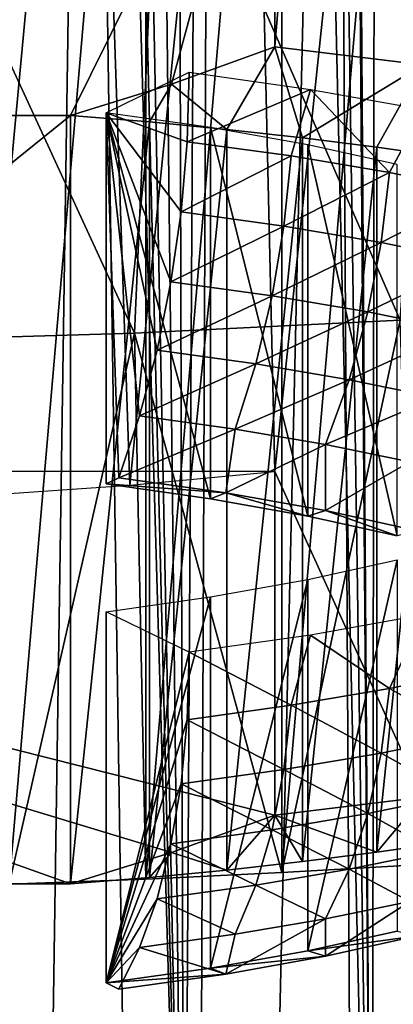
# Model space of a CAD drawing. Units: millimetres. Extents: x -28 to 28, y -54 to 255.
# Drawn here: x 3 to 6, y 191 to 198 of the extents above; entities that cross this region are included whole.
import ezdxf

# ---------------------------------------------------------------- set-up
doc = ezdxf.new("R2010")
doc.units = ezdxf.units.MM
doc.header["$LTSCALE"] = 65.185185
for name, color, linetype in [('102', 7, 'CONTINUOUS'), ('131', 7, 'CONTINUOUS'), ('132', 7, 'CONTINUOUS'), ('133', 7, 'CONTINUOUS'), ('134', 7, 'CONTINUOUS'), ('135', 7, 'CONTINUOUS'), ('136', 7, 'CONTINUOUS'), ('161', 7, 'CONTINUOUS'), ('162', 7, 'CONTINUOUS'), ('163', 7, 'CONTINUOUS'), ('164', 7, 'CONTINUOUS'), ('170', 7, 'CONTINUOUS'), ('172', 7, 'CONTINUOUS'), ('173', 7, 'CONTINUOUS'), ('174', 7, 'CONTINUOUS'), ('98', 7, 'CONTINUOUS'), ('99', 7, 'CONTINUOUS')]:
    doc.layers.add(name, color=color, linetype=linetype)

msp = doc.modelspace()

# ---------------------------------------------------------------- linework, layer by layer
at = {"layer": '102', "linetype": 'CONTINUOUS'}
for points in [[(2.7906, 187.9273, -98.49), (4.1563, 187.6276, -98.6318), (2.8437, 232.8349, -193.4432), (2.7906, 187.9273, -98.49)], [(2.8437, 232.8349, -193.4432), (4.1563, 187.6276, -98.6318), (3.0354, 232.8252, -193.514), (2.8437, 232.8349, -193.4432)], [(3.0354, 232.8252, -193.514), (4.1563, 187.6276, -98.6318), (3.244, 232.8142, -193.597), (3.0354, 232.8252, -193.514)], [(3.244, 232.8142, -193.597), (4.1563, 187.6276, -98.6318), (3.6402, 232.7924, -193.7732), (3.244, 232.8142, -193.597)], [(3.6402, 232.7924, -193.7732), (4.1563, 187.6276, -98.6318), (4.0349, 232.7686, -193.9717), (3.6402, 232.7924, -193.7732)], [(4.0349, 232.7686, -193.9717), (4.1563, 187.6276, -98.6318), (4.4249, 232.7435, -194.1916), (4.0349, 232.7686, -193.9717)], [(4.1563, 187.6276, -98.6318), (5.4808, 187.2134, -98.8278), (4.4249, 232.7435, -194.1916), (4.1563, 187.6276, -98.6318)], [(4.4249, 232.7435, -194.1916), (5.4808, 187.2134, -98.8278), (4.8058, 232.7184, -194.4321), (4.4249, 232.7435, -194.1916)], [(4.8058, 232.7184, -194.4321), (5.4808, 187.2134, -98.8278), (5.1356, 232.6973, -194.6636), (4.8058, 232.7184, -194.4321)], [(5.1356, 232.6973, -194.6636), (5.4808, 187.2134, -98.8278), (5.174, 232.6949, -194.6921), (5.1356, 232.6973, -194.6636)], [(5.174, 232.6949, -194.6921), (5.4808, 187.2134, -98.8278), (5.5342, 232.6731, -194.9741), (5.174, 232.6949, -194.6921)], [(5.4808, 187.2134, -98.8278), (6.7598, 186.6853, -99.0776), (5.5342, 232.6731, -194.9741), (5.4808, 187.2134, -98.8278)], [(5.5342, 232.6731, -194.9741), (6.7598, 186.6853, -99.0776), (5.8847, 232.6532, -195.2762), (5.5342, 232.6731, -194.9741)], [(6.1045, 208.7542, -207.785), (5.4808, 162.4563, -110.5395), (5.2254, 208.2543, -207.5839), (6.1045, 208.7542, -207.785)], [(6.7598, 162.9843, -110.2896), (5.4808, 162.4563, -110.5395), (6.1045, 208.7542, -207.785), (6.7598, 162.9843, -110.2896)], [(5.4808, 162.4563, -110.5395), (4.1563, 162.042, -110.7354), (5.2254, 208.2543, -207.5839), (5.4808, 162.4563, -110.5395)], [(5.2254, 208.2543, -207.5839), (4.1563, 162.042, -110.7354), (4.3498, 207.8421, -207.4157), (5.2254, 208.2543, -207.5839)], [(4.3498, 207.8421, -207.4157), (4.1563, 162.042, -110.7354), (3.4779, 207.5116, -207.2785), (4.3498, 207.8421, -207.4157)], [(3.4779, 207.5116, -207.2785), (2.7906, 161.7423, -110.8772), (2.613, 207.2602, -207.1741), (3.4779, 207.5116, -207.2785)], [(4.1563, 162.042, -110.7354), (2.7906, 161.7423, -110.8772), (3.4779, 207.5116, -207.2785), (4.1563, 162.042, -110.7354)]]:
    msp.add_3dface(points, dxfattribs=at)
at = {"layer": '131', "color": 7, "linetype": 'CONTINUOUS', "true_color": 0xaaaaaa}
for points in [[(4.7958, 198.0113, -259.5948), (4.7958, 200.4343, -258.9792), (5.6702, 208.5682, -256.4751), (4.7958, 198.0113, -259.5948)], [(5.8386, 197.8842, -259.0946), (4.7958, 198.0113, -259.5948), (5.6702, 208.5682, -256.4751), (5.8386, 197.8842, -259.0946)]]:
    msp.add_3dface(points, dxfattribs=at)
at = {"layer": '132', "color": 7, "linetype": 'CONTINUOUS', "true_color": 0xaaaaaa}
for points in [[(-3.3541, 197.5267, -259.718), (3.3541, 197.5267, -259.718), (-3.3541, 192.1094, -238.3954), (-3.3541, 197.5267, -259.718)], [(-3.3541, 192.1094, -238.3954), (3.3541, 197.5267, -259.718), (3.3541, 192.1094, -238.3954), (-3.3541, 192.1094, -238.3954)], [(3.3541, 192.1094, -238.3954), (3.3541, 197.5267, -259.718), (3.912, 197.4809, -259.5377), (3.3541, 192.1094, -238.3954)], [(3.912, 192.1552, -238.5756), (3.3541, 192.1094, -238.3954), (3.912, 197.4809, -259.5377), (3.912, 192.1552, -238.5756)], [(4.4575, 197.4285, -259.3312), (3.912, 192.1552, -238.5756), (3.912, 197.4809, -259.5377), (4.4575, 197.4285, -259.3312)], [(4.4575, 192.2076, -238.7821), (3.912, 192.1552, -238.5756), (4.4575, 197.4285, -259.3312), (4.4575, 192.2076, -238.7821)], [(4.9907, 197.3693, -259.0982), (4.4575, 192.2076, -238.7821), (4.4575, 197.4285, -259.3312), (4.9907, 197.3693, -259.0982)], [(4.9907, 192.2668, -239.0151), (4.4575, 192.2076, -238.7821), (4.9907, 197.3693, -259.0982), (4.9907, 192.2668, -239.0151)], [(5.5127, 197.3032, -258.8384), (4.9907, 192.2668, -239.0151), (4.9907, 197.3693, -259.0982), (5.5127, 197.3032, -258.8384)], [(5.5127, 192.3328, -239.275), (4.9907, 192.2668, -239.0151), (5.5127, 197.3032, -258.8384), (5.5127, 192.3328, -239.275)], [(6.0202, 197.2308, -258.5532), (5.5127, 192.3328, -239.275), (5.5127, 197.3032, -258.8384), (6.0202, 197.2308, -258.5532)], [(6.0202, 192.4053, -239.5601), (5.5127, 192.3328, -239.275), (6.0202, 197.2308, -258.5532), (6.0202, 192.4053, -239.5601)]]:
    msp.add_3dface(points, dxfattribs=at)
at = {"layer": '133', "color": 7, "linetype": 'CONTINUOUS', "true_color": 0xaaaaaa}
for points in [[(4.604, 203.2352, -235.4844), (4.7958, 195.017, -237.6566), (5.6708, 203.3598, -235.975), (4.604, 203.2352, -235.4844)], [(5.6708, 203.3598, -235.975), (4.7958, 195.017, -237.6566), (5.8385, 192.7211, -238.7725), (5.6708, 203.3598, -235.975)], [(3.4926, 203.1369, -235.0979), (3.7735, 194.9207, -237.2774), (4.604, 203.2352, -235.4844), (3.4926, 203.1369, -235.0979)], [(3.7735, 194.9207, -237.2774), (4.7958, 195.017, -237.6566), (4.604, 203.2352, -235.4844), (3.7735, 194.9207, -237.2774)], [(2.3475, 203.0661, -234.8191), (2.7185, 194.8476, -236.9898), (3.4926, 203.1369, -235.0979), (2.3475, 203.0661, -234.8191)], [(2.7185, 194.8476, -236.9898), (3.7735, 194.9207, -237.2774), (3.4926, 203.1369, -235.0979), (2.7185, 194.8476, -236.9898)], [(5.8385, 192.7211, -238.7725), (4.7958, 195.017, -237.6566), (4.7958, 192.594, -238.2722), (5.8385, 192.7211, -238.7725)]]:
    msp.add_3dface(points, dxfattribs=at)
at = {"layer": '134', "color": 7, "linetype": 'CONTINUOUS', "true_color": 0xaaaaaa}
for points in [[(4.7958, 198.0113, -259.5948), (4.4575, 197.4285, -259.3312), (4.0665, 197.7473, -259.6619), (4.7958, 198.0113, -259.5948)], [(4.7958, 198.0113, -259.5948), (4.9907, 197.3693, -259.0982), (4.4575, 197.4285, -259.3312), (4.7958, 198.0113, -259.5948)], [(4.7958, 198.0113, -259.5948), (5.8386, 197.8842, -259.0946), (4.9907, 197.3693, -259.0982), (4.7958, 198.0113, -259.5948)], [(5.8386, 197.8842, -259.0946), (5.5127, 197.3032, -258.8384), (4.9907, 197.3693, -259.0982), (5.8386, 197.8842, -259.0946)], [(5.8386, 197.8842, -259.0946), (6.0202, 197.2308, -258.5532), (5.5127, 197.3032, -258.8384), (5.8386, 197.8842, -259.0946)], [(3.912, 197.4809, -259.5377), (3.3541, 197.5267, -259.718), (4.0665, 197.7473, -259.6619), (3.912, 197.4809, -259.5377)], [(4.4575, 197.4285, -259.3312), (3.912, 197.4809, -259.5377), (4.0665, 197.7473, -259.6619), (4.4575, 197.4285, -259.3312)], [(5.5127, 192.3328, -239.275), (5.8385, 192.7211, -238.7725), (4.7958, 192.594, -238.2722), (5.5127, 192.3328, -239.275)], [(5.5127, 192.3328, -239.275), (6.0202, 192.4053, -239.5601), (5.8385, 192.7211, -238.7725), (5.5127, 192.3328, -239.275)], [(4.4575, 192.2076, -238.7821), (4.7958, 192.594, -238.2722), (4.0669, 192.3301, -238.3393), (4.4575, 192.2076, -238.7821)], [(4.4575, 192.2076, -238.7821), (4.9907, 192.2668, -239.0151), (4.7958, 192.594, -238.2722), (4.4575, 192.2076, -238.7821)], [(4.9907, 192.2668, -239.0151), (5.5127, 192.3328, -239.275), (4.7958, 192.594, -238.2722), (4.9907, 192.2668, -239.0151)], [(3.3541, 192.1094, -238.3954), (3.912, 192.1552, -238.5756), (4.0669, 192.3301, -238.3393), (3.3541, 192.1094, -238.3954)], [(3.912, 192.1552, -238.5756), (4.4575, 192.2076, -238.7821), (4.0669, 192.3301, -238.3393), (3.912, 192.1552, -238.5756)]]:
    msp.add_3dface(points, dxfattribs=at)
at = {"layer": '135', "color": 7, "linetype": 'CONTINUOUS', "true_color": 0xaaaaaa}
for points in [[(-4.7958, 200.4343, -258.9792), (4.7958, 200.4343, -258.9792), (-4.7958, 198.0113, -259.5948), (-4.7958, 200.4343, -258.9792)], [(-4.7958, 198.0113, -259.5948), (4.7958, 200.4343, -258.9792), (-4.0669, 197.7474, -259.6619), (-4.7958, 198.0113, -259.5948)], [(4.7958, 200.4343, -258.9792), (-3.3541, 197.5267, -259.718), (-4.0669, 197.7474, -259.6619), (4.7958, 200.4343, -258.9792)], [(4.7958, 200.4343, -258.9792), (3.3541, 197.5267, -259.718), (-3.3541, 197.5267, -259.718), (4.7958, 200.4343, -258.9792)], [(3.3541, 197.5267, -259.718), (4.7958, 200.4343, -258.9792), (4.0665, 197.7473, -259.6619), (3.3541, 197.5267, -259.718)], [(4.7958, 200.4343, -258.9792), (4.7958, 198.0113, -259.5948), (4.0665, 197.7473, -259.6619), (4.7958, 200.4343, -258.9792)]]:
    msp.add_3dface(points, dxfattribs=at)
at = {"layer": '136', "color": 7, "linetype": 'CONTINUOUS', "true_color": 0xaaaaaa}
for points in [[(-3.3541, 192.1094, -238.3954), (3.3541, 192.1094, -238.3954), (-4.7958, 195.017, -237.6566), (-3.3541, 192.1094, -238.3954)], [(-4.7958, 195.017, -237.6566), (3.3541, 192.1094, -238.3954), (4.0669, 192.3301, -238.3393), (-4.7958, 195.017, -237.6566)], [(4.7958, 195.017, -237.6566), (-4.7958, 195.017, -237.6566), (4.7958, 192.594, -238.2722), (4.7958, 195.017, -237.6566)], [(4.7958, 192.594, -238.2722), (-4.7958, 195.017, -237.6566), (4.0669, 192.3301, -238.3393), (4.7958, 192.594, -238.2722)]]:
    msp.add_3dface(points, dxfattribs=at)
at = {"layer": '161', "color": 7, "linetype": 'CONTINUOUS'}
for points in [[(4.1917, 193.743, -240.7643), (3.6058, 194.0288, -241.889), (3.6058, 191.4119, -242.5539), (4.1917, 193.743, -240.7643)], [(4.1771, 193.2672, -240.9149), (4.1917, 193.743, -240.7643), (3.6058, 191.4119, -242.5539), (4.1771, 193.2672, -240.9149)], [(4.1341, 192.8159, -241.1177), (4.1771, 193.2672, -240.9149), (3.6058, 191.4119, -242.5539), (4.1341, 192.8159, -241.1177)], [(4.0628, 192.3921, -241.3708), (4.1341, 192.8159, -241.1177), (3.6058, 191.4119, -242.5539), (4.0628, 192.3921, -241.3708)], [(3.9647, 192.0051, -241.6697), (4.0628, 192.3921, -241.3708), (3.6058, 191.4119, -242.5539), (3.9647, 192.0051, -241.6697)], [(3.8419, 191.6625, -242.0077), (3.9647, 192.0051, -241.6697), (3.6058, 191.4119, -242.5539), (3.8419, 191.6625, -242.0077)], [(3.6959, 191.3679, -242.3808), (3.8419, 191.6625, -242.0077), (3.6058, 191.4119, -242.5539), (3.6959, 191.3679, -242.3808)]]:
    msp.add_3dface(points, dxfattribs=at)
at = {"layer": '162', "color": 7, "linetype": 'CONTINUOUS'}
for points in [[(5.027, 194.2548, -242.7787), (5.6569, 194.3943, -243.3277), (5.0266, 191.6379, -243.4434), (5.027, 194.2548, -242.7787)], [(5.0266, 191.6379, -243.4434), (5.6569, 194.3943, -243.3277), (5.6569, 191.7774, -243.9926), (5.0266, 191.6379, -243.4434)], [(4.3407, 194.1325, -242.2974), (5.027, 194.2548, -242.7787), (4.342, 191.5159, -242.9631), (4.3407, 194.1325, -242.2974)], [(4.342, 191.5159, -242.9631), (5.027, 194.2548, -242.7787), (5.0266, 191.6379, -243.4434), (4.342, 191.5159, -242.9631)], [(3.6058, 191.4119, -242.5539), (3.6058, 194.0288, -241.889), (4.3407, 194.1325, -242.2974), (3.6058, 191.4119, -242.5539)], [(3.6058, 191.4119, -242.5539), (4.3407, 194.1325, -242.2974), (4.342, 191.5159, -242.9631), (3.6058, 191.4119, -242.5539)]]:
    msp.add_3dface(points, dxfattribs=at)
at = {"layer": '163', "color": 7, "linetype": 'CONTINUOUS'}
for points in [[(5.0266, 191.6379, -243.4434), (5.6569, 191.7774, -243.9926), (5.7983, 191.7426, -243.8555), (5.0266, 191.6379, -243.4434)], [(5.1523, 191.5996, -243.2926), (5.0266, 191.6379, -243.4434), (5.7983, 191.7426, -243.8555), (5.1523, 191.5996, -243.2926)], [(4.342, 191.5159, -242.9631), (5.0266, 191.6379, -243.4434), (5.1523, 191.5996, -243.2926), (4.342, 191.5159, -242.9631)], [(4.4506, 191.4745, -242.8003), (4.342, 191.5159, -242.9631), (5.1523, 191.5996, -243.2926), (4.4506, 191.4745, -242.8003)], [(3.6058, 191.4119, -242.5539), (4.342, 191.5159, -242.9631), (4.4506, 191.4745, -242.8003), (3.6058, 191.4119, -242.5539)], [(3.6959, 191.3679, -242.3808), (3.6058, 191.4119, -242.5539), (4.4506, 191.4745, -242.8003), (3.6959, 191.3679, -242.3808)]]:
    msp.add_3dface(points, dxfattribs=at)
at = {"layer": '164', "color": 7, "linetype": 'CONTINUOUS'}
for points in [[(5.0461, 193.8636, -241.239), (5.6028, 193.4878, -241.7775), (5.8438, 194.0058, -241.7986), (5.0461, 193.8636, -241.239)], [(5.6028, 193.4878, -241.7775), (6.2492, 193.6204, -242.2994), (5.8438, 194.0058, -241.7986), (5.6028, 193.4878, -241.7775)], [(4.1917, 193.743, -240.7643), (4.9103, 193.3702, -241.3146), (5.0461, 193.8636, -241.239), (4.1917, 193.743, -240.7643)], [(4.9103, 193.3702, -241.3146), (5.6028, 193.4878, -241.7775), (5.0461, 193.8636, -241.239), (4.9103, 193.3702, -241.3146)], [(4.1917, 193.743, -240.7643), (4.1771, 193.2672, -240.9149), (4.9103, 193.3702, -241.3146), (4.1917, 193.743, -240.7643)], [(5.6028, 193.4878, -241.7775), (6.1846, 193.1638, -242.4884), (6.2492, 193.6204, -242.2994), (5.6028, 193.4878, -241.7775)], [(4.9103, 193.3702, -241.3146), (5.5449, 193.0325, -241.9719), (5.6028, 193.4878, -241.7775), (4.9103, 193.3702, -241.3146)], [(5.5449, 193.0325, -241.9719), (6.1846, 193.1638, -242.4884), (5.6028, 193.4878, -241.7775), (5.5449, 193.0325, -241.9719)], [(4.1771, 193.2672, -240.9149), (4.8595, 192.9161, -241.5138), (4.9103, 193.3702, -241.3146), (4.1771, 193.2672, -240.9149)], [(4.8595, 192.9161, -241.5138), (5.5449, 193.0325, -241.9719), (4.9103, 193.3702, -241.3146), (4.8595, 192.9161, -241.5138)], [(4.1771, 193.2672, -240.9149), (4.1341, 192.8159, -241.1177), (4.8595, 192.9161, -241.5138), (4.1771, 193.2672, -240.9149)], [(5.5449, 193.0325, -241.9719), (6.078, 192.7344, -242.7179), (6.1846, 193.1638, -242.4884), (5.5449, 193.0325, -241.9719)], [(4.8595, 192.9161, -241.5138), (5.4494, 192.6054, -242.2103), (5.5449, 193.0325, -241.9719), (4.8595, 192.9161, -241.5138)], [(5.4494, 192.6054, -242.2103), (6.078, 192.7344, -242.7179), (5.5449, 193.0325, -241.9719), (5.4494, 192.6054, -242.2103)], [(4.1341, 192.8159, -241.1177), (4.7758, 192.491, -241.76), (4.8595, 192.9161, -241.5138), (4.1341, 192.8159, -241.1177)], [(4.7758, 192.491, -241.76), (5.4494, 192.6054, -242.2103), (4.8595, 192.9161, -241.5138), (4.7758, 192.491, -241.76)], [(4.1341, 192.8159, -241.1177), (4.0628, 192.3921, -241.3708), (4.7758, 192.491, -241.76), (4.1341, 192.8159, -241.1177)], [(5.4494, 192.6054, -242.2103), (5.9314, 192.3393, -242.9841), (6.078, 192.7344, -242.7179), (5.4494, 192.6054, -242.2103)], [(4.7758, 192.491, -241.76), (5.3179, 192.2134, -242.4887), (5.4494, 192.6054, -242.2103), (4.7758, 192.491, -241.76)], [(5.3179, 192.2134, -242.4887), (5.9314, 192.3393, -242.9841), (5.4494, 192.6054, -242.2103), (5.3179, 192.2134, -242.4887)], [(4.0628, 192.3921, -241.3708), (4.6605, 192.1018, -242.0493), (4.7758, 192.491, -241.76), (4.0628, 192.3921, -241.3708)], [(4.6605, 192.1018, -242.0493), (5.3179, 192.2134, -242.4887), (4.7758, 192.491, -241.76), (4.6605, 192.1018, -242.0493)], [(4.0628, 192.3921, -241.3708), (3.9647, 192.0051, -241.6697), (4.6605, 192.1018, -242.0493), (4.0628, 192.3921, -241.3708)], [(5.3179, 192.2134, -242.4887), (5.747, 191.9852, -243.2824), (5.9314, 192.3393, -242.9841), (5.3179, 192.2134, -242.4887)], [(4.6605, 192.1018, -242.0493), (5.1525, 191.8632, -242.8024), (5.3179, 192.2134, -242.4887), (4.6605, 192.1018, -242.0493)], [(5.1525, 191.8632, -242.8024), (5.747, 191.9852, -243.2824), (5.3179, 192.2134, -242.4887), (5.1525, 191.8632, -242.8024)], [(3.9647, 192.0051, -241.6697), (4.5156, 191.7551, -242.3767), (4.6605, 192.1018, -242.0493), (3.9647, 192.0051, -241.6697)], [(4.5156, 191.7551, -242.3767), (5.1525, 191.8632, -242.8024), (4.6605, 192.1018, -242.0493), (4.5156, 191.7551, -242.3767)], [(3.9647, 192.0051, -241.6697), (3.8419, 191.6625, -242.0077), (4.5156, 191.7551, -242.3767), (3.9647, 192.0051, -241.6697)], [(5.1523, 191.5996, -243.2926), (5.7983, 191.7426, -243.8555), (5.747, 191.9852, -243.2824), (5.1523, 191.5996, -243.2926)], [(5.1525, 191.8632, -242.8024), (5.1523, 191.5996, -243.2926), (5.747, 191.9852, -243.2824), (5.1525, 191.8632, -242.8024)], [(4.4506, 191.4745, -242.8003), (5.1523, 191.5996, -243.2926), (5.1525, 191.8632, -242.8024), (4.4506, 191.4745, -242.8003)], [(4.5156, 191.7551, -242.3767), (4.4506, 191.4745, -242.8003), (5.1525, 191.8632, -242.8024), (4.5156, 191.7551, -242.3767)], [(3.8419, 191.6625, -242.0077), (4.4506, 191.4745, -242.8003), (4.5156, 191.7551, -242.3767), (3.8419, 191.6625, -242.0077)], [(3.8419, 191.6625, -242.0077), (3.6959, 191.3679, -242.3808), (4.4506, 191.4745, -242.8003), (3.8419, 191.6625, -242.0077)]]:
    msp.add_3dface(points, dxfattribs=at)
at = {"layer": '170', "color": 7, "linetype": 'CONTINUOUS'}
for points in [[(4.1771, 197.3415, -256.9513), (3.6058, 197.5458, -255.7318), (4.1917, 197.8315, -256.8566), (4.1771, 197.3415, -256.9513)], [(3.6058, 194.9289, -256.3967), (3.6058, 197.5458, -255.7318), (3.6959, 194.9729, -256.5697), (3.6058, 194.9289, -256.3967)], [(3.6959, 194.9729, -256.5697), (3.6058, 197.5458, -255.7318), (3.8419, 195.4098, -256.757), (3.6959, 194.9729, -256.5697)], [(3.8419, 195.4098, -256.757), (3.6058, 197.5458, -255.7318), (3.9647, 195.8722, -256.8904), (3.8419, 195.4098, -256.757)], [(3.9647, 195.8722, -256.8904), (3.6058, 197.5458, -255.7318), (4.0628, 196.3549, -256.9684), (3.9647, 195.8722, -256.8904)], [(4.0628, 196.3549, -256.9684), (3.6058, 197.5458, -255.7318), (4.1341, 196.8481, -256.9886), (4.0628, 196.3549, -256.9684)], [(4.1341, 196.8481, -256.9886), (3.6058, 197.5458, -255.7318), (4.1771, 197.3415, -256.9513), (4.1341, 196.8481, -256.9886)]]:
    msp.add_3dface(points, dxfattribs=at)
at = {"layer": '172', "color": 7, "linetype": 'CONTINUOUS'}
for points in [[(3.6058, 197.5458, -255.7318), (3.6058, 194.9289, -256.3967), (4.342, 194.8249, -255.9875), (3.6058, 197.5458, -255.7318)], [(4.3407, 197.442, -255.3235), (3.6058, 197.5458, -255.7318), (4.342, 194.8249, -255.9875), (4.3407, 197.442, -255.3235)], [(5.027, 197.3197, -254.8421), (4.3407, 197.442, -255.3235), (5.0266, 194.7029, -255.5071), (5.027, 197.3197, -254.8421)], [(5.0266, 194.7029, -255.5071), (4.3407, 197.442, -255.3235), (4.342, 194.8249, -255.9875), (5.0266, 194.7029, -255.5071)], [(5.6569, 194.5634, -254.9579), (5.027, 197.3197, -254.8421), (5.0266, 194.7029, -255.5071), (5.6569, 194.5634, -254.9579)], [(5.6569, 197.1802, -254.2931), (5.027, 197.3197, -254.8421), (5.6569, 194.5634, -254.9579), (5.6569, 197.1802, -254.2931)]]:
    msp.add_3dface(points, dxfattribs=at)
at = {"layer": '173', "color": 7, "linetype": 'CONTINUOUS'}
for points in [[(3.6058, 194.9289, -256.3967), (3.6959, 194.9729, -256.5697), (4.4506, 194.8663, -256.1503), (3.6058, 194.9289, -256.3967)], [(4.342, 194.8249, -255.9875), (3.6058, 194.9289, -256.3967), (4.4506, 194.8663, -256.1503), (4.342, 194.8249, -255.9875)], [(5.0266, 194.7029, -255.5071), (4.342, 194.8249, -255.9875), (4.4506, 194.8663, -256.1503), (5.0266, 194.7029, -255.5071)], [(5.1523, 194.7412, -255.6579), (5.0266, 194.7029, -255.5071), (4.4506, 194.8663, -256.1503), (5.1523, 194.7412, -255.6579)], [(5.6569, 194.5634, -254.9579), (5.0266, 194.7029, -255.5071), (5.1523, 194.7412, -255.6579), (5.6569, 194.5634, -254.9579)], [(5.7983, 194.5982, -255.095), (5.6569, 194.5634, -254.9579), (5.1523, 194.7412, -255.6579), (5.7983, 194.5982, -255.095)]]:
    msp.add_3dface(points, dxfattribs=at)
at = {"layer": '174', "color": 7, "linetype": 'CONTINUOUS'}
for points in [[(4.1771, 197.3415, -256.9513), (4.1917, 197.8315, -256.8566), (5.0461, 197.7109, -256.3819), (4.1771, 197.3415, -256.9513)], [(4.9103, 197.2412, -256.551), (4.1771, 197.3415, -256.9513), (5.0461, 197.7109, -256.3819), (4.9103, 197.2412, -256.551)], [(5.6028, 197.1236, -256.088), (4.9103, 197.2412, -256.551), (5.0461, 197.7109, -256.3819), (5.6028, 197.1236, -256.088)], [(5.8438, 197.5687, -255.8223), (5.6028, 197.1236, -256.088), (5.0461, 197.7109, -256.3819), (5.8438, 197.5687, -255.8223)], [(6.2492, 196.991, -255.5661), (5.6028, 197.1236, -256.088), (5.8438, 197.5687, -255.8223), (6.2492, 196.991, -255.5661)], [(4.1341, 196.8481, -256.9886), (4.1771, 197.3415, -256.9513), (4.9103, 197.2412, -256.551), (4.1341, 196.8481, -256.9886)], [(4.8595, 196.7472, -256.5926), (4.1341, 196.8481, -256.9886), (4.9103, 197.2412, -256.551), (4.8595, 196.7472, -256.5926)], [(5.6028, 197.1236, -256.088), (4.8595, 196.7472, -256.5926), (4.9103, 197.2412, -256.551), (5.6028, 197.1236, -256.088)], [(5.5449, 196.6308, -256.1345), (4.8595, 196.7472, -256.5926), (5.6028, 197.1236, -256.088), (5.5449, 196.6308, -256.1345)], [(6.2492, 196.991, -255.5661), (5.5449, 196.6308, -256.1345), (5.6028, 197.1236, -256.088), (6.2492, 196.991, -255.5661)], [(6.1846, 196.4995, -255.618), (5.5449, 196.6308, -256.1345), (6.2492, 196.991, -255.5661), (6.1846, 196.4995, -255.618)], [(4.0628, 196.3549, -256.9684), (4.1341, 196.8481, -256.9886), (4.8595, 196.7472, -256.5926), (4.0628, 196.3549, -256.9684)], [(4.7758, 196.256, -256.5792), (4.0628, 196.3549, -256.9684), (4.8595, 196.7472, -256.5926), (4.7758, 196.256, -256.5792)], [(5.5449, 196.6308, -256.1345), (4.7758, 196.256, -256.5792), (4.8595, 196.7472, -256.5926), (5.5449, 196.6308, -256.1345)], [(5.4494, 196.1416, -256.1289), (4.7758, 196.256, -256.5792), (5.5449, 196.6308, -256.1345), (5.4494, 196.1416, -256.1289)], [(6.1846, 196.4995, -255.618), (5.4494, 196.1416, -256.1289), (5.5449, 196.6308, -256.1345), (6.1846, 196.4995, -255.618)], [(6.078, 196.0127, -255.6213), (5.4494, 196.1416, -256.1289), (6.1846, 196.4995, -255.618), (6.078, 196.0127, -255.6213)], [(3.9647, 195.8722, -256.8904), (4.0628, 196.3549, -256.9684), (4.7758, 196.256, -256.5792), (3.9647, 195.8722, -256.8904)], [(4.6605, 195.776, -256.5108), (3.9647, 195.8722, -256.8904), (4.7758, 196.256, -256.5792), (4.6605, 195.776, -256.5108)], [(5.4494, 196.1416, -256.1289), (4.6605, 195.776, -256.5108), (4.7758, 196.256, -256.5792), (5.4494, 196.1416, -256.1289)], [(5.3179, 195.6643, -256.0714), (4.6605, 195.776, -256.5108), (5.4494, 196.1416, -256.1289), (5.3179, 195.6643, -256.0714)], [(6.078, 196.0127, -255.6213), (5.3179, 195.6643, -256.0714), (5.4494, 196.1416, -256.1289), (6.078, 196.0127, -255.6213)], [(5.9314, 195.5385, -255.576), (5.3179, 195.6643, -256.0714), (6.078, 196.0127, -255.6213), (5.9314, 195.5385, -255.576)], [(3.8419, 195.4098, -256.757), (3.9647, 195.8722, -256.8904), (4.6605, 195.776, -256.5108), (3.8419, 195.4098, -256.757)], [(4.5156, 195.315, -256.3886), (3.8419, 195.4098, -256.757), (4.6605, 195.776, -256.5108), (4.5156, 195.315, -256.3886)], [(5.3179, 195.6643, -256.0714), (4.5156, 195.315, -256.3886), (4.6605, 195.776, -256.5108), (5.3179, 195.6643, -256.0714)], [(5.1525, 195.2069, -255.9628), (4.5156, 195.315, -256.3886), (5.3179, 195.6643, -256.0714), (5.1525, 195.2069, -255.9628)], [(5.9314, 195.5385, -255.576), (5.1525, 195.2069, -255.9628), (5.3179, 195.6643, -256.0714), (5.9314, 195.5385, -255.576)], [(5.747, 195.0849, -255.4829), (5.1525, 195.2069, -255.9628), (5.9314, 195.5385, -255.576), (5.747, 195.0849, -255.4829)], [(3.6959, 194.9729, -256.5697), (3.8419, 195.4098, -256.757), (4.5156, 195.315, -256.3886), (3.6959, 194.9729, -256.5697)], [(4.4506, 194.8663, -256.1503), (3.6959, 194.9729, -256.5697), (4.5156, 195.315, -256.3886), (4.4506, 194.8663, -256.1503)], [(5.1525, 195.2069, -255.9628), (4.4506, 194.8663, -256.1503), (4.5156, 195.315, -256.3886), (5.1525, 195.2069, -255.9628)], [(5.1523, 194.7412, -255.6579), (4.4506, 194.8663, -256.1503), (5.1525, 195.2069, -255.9628), (5.1523, 194.7412, -255.6579)], [(5.747, 195.0849, -255.4829), (5.1523, 194.7412, -255.6579), (5.1525, 195.2069, -255.9628), (5.747, 195.0849, -255.4829)], [(5.7983, 194.5982, -255.095), (5.1523, 194.7412, -255.6579), (5.747, 195.0849, -255.4829), (5.7983, 194.5982, -255.095)]]:
    msp.add_3dface(points, dxfattribs=at)
at = {"layer": '98', "linetype": 'CONTINUOUS'}
for points in [[(5.9427, 200.0688, -222.1831), (3.9823, 199.9728, -221.8051), (5.6783, 196.0834, -224.3322), (5.9427, 200.0688, -222.1831)], [(3.9823, 199.9728, -221.8051), (1.9973, 199.915, -221.5774), (3.8051, 195.9916, -223.971), (3.9823, 199.9728, -221.8051)], [(5.6783, 196.0834, -224.3322), (3.9823, 199.9728, -221.8051), (3.8051, 195.9916, -223.971), (5.6783, 196.0834, -224.3322)], [(3.8051, 195.9916, -223.971), (1.9973, 199.915, -221.5774), (1.9084, 195.9363, -223.7535), (3.8051, 195.9916, -223.971)], [(5.6783, 196.0834, -224.3322), (3.8051, 195.9916, -223.971), (4.8455, 192.1893, -226.5267), (5.6783, 196.0834, -224.3322)], [(5.7965, 192.2449, -226.7458), (5.6783, 196.0834, -224.3322), (4.8455, 192.1893, -226.5267), (5.7965, 192.2449, -226.7458)], [(3.8051, 195.9916, -223.971), (1.9084, 195.9363, -223.7535), (2.9226, 192.108, -226.2069), (3.8051, 195.9916, -223.971)], [(3.886, 192.1435, -226.3467), (3.8051, 195.9916, -223.971), (2.9226, 192.108, -226.2069), (3.886, 192.1435, -226.3467)], [(4.8455, 192.1893, -226.5267), (3.8051, 195.9916, -223.971), (3.886, 192.1435, -226.3467), (4.8455, 192.1893, -226.5267)]]:
    msp.add_3dface(points, dxfattribs=at)
at = {"layer": '99', "linetype": 'CONTINUOUS'}
for points in [[(2.9226, 203.3433, -270.429), (3.886, 203.3078, -270.2892), (2.9226, 192.108, -226.2069), (2.9226, 203.3433, -270.429)], [(3.886, 203.3078, -270.2892), (3.886, 192.1435, -226.3467), (2.9226, 192.108, -226.2069), (3.886, 203.3078, -270.2892)], [(3.886, 203.3078, -270.2892), (4.8455, 203.2621, -270.1092), (3.886, 192.1435, -226.3467), (3.886, 203.3078, -270.2892)], [(4.8455, 203.2621, -270.1092), (4.8455, 192.1893, -226.5267), (3.886, 192.1435, -226.3467), (4.8455, 203.2621, -270.1092)], [(4.8455, 203.2621, -270.1092), (5.7965, 203.2064, -269.8901), (4.8455, 192.1893, -226.5267), (4.8455, 203.2621, -270.1092)], [(5.7965, 203.2064, -269.8901), (5.7965, 192.2449, -226.7458), (4.8455, 192.1893, -226.5267), (5.7965, 203.2064, -269.8901)]]:
    msp.add_3dface(points, dxfattribs=at)

doc.saveas('drawing.dxf')
